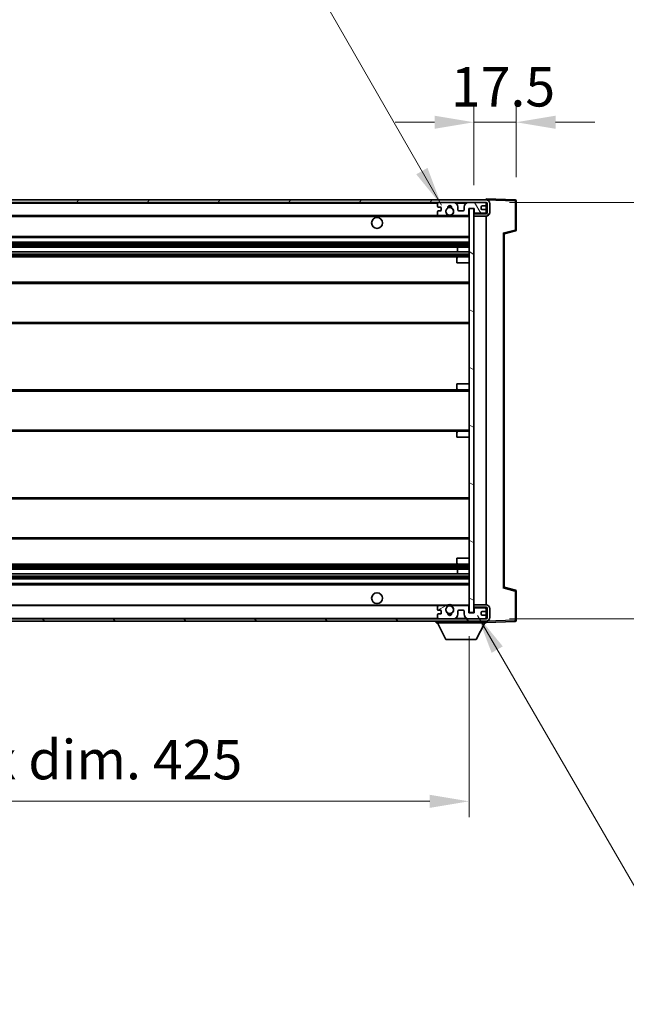
# Model space of a CAD drawing. Units: millimetres. Extents: x 22 to 13777, y 9 to 1836.
# Drawn here: x 4061 to 4311, y 1135 to 1541 of the extents above; entities that cross this region are included whole.
import ezdxf

# ---------------------------------------------------------------- set-up
doc = ezdxf.new("R2010")
doc.units = ezdxf.units.MM
for name, color, linetype, lineweight in [('Dimension (ISO)', 7, 'Continuous', 18), ('Dimension (ISO) @ 1', 7, 'Continuous', 18), ('Symbol (ISO) @ 1', 7, 'Continuous', 18), ('Visible (ISO)', 7, 'Continuous', 35), ('Visible Narrow (ISO)', 7, 'Continuous', 25)]:
    doc.layers.add(name, color=color, linetype=linetype, lineweight=lineweight)
doc.layers.add('Hatch (ISO)', color=1, linetype='Continuous', lineweight=18, true_color=0xff0000)
doc.styles.add('Note Text (TK)', font='MS PGothic.ttf')
doc.dimstyles.new('Default - Method 1b (TK)', dxfattribs={"dimscale": 6, "dimtxt": 2.5, "dimasz": 2.5, "dimexe": 1, "dimexo": 1.5, "dimgap": 1, "dimtad": 1, "dimtoh": 1, "dimrnd": 1e-08, "dimdsep": 46, "dimtxsty": 'Note Text (TK)', "dimcen": 0.09, "dimdle": 5, "dimclrd": 100, "dimclre": 100, "dimclrt": 7, "dimadec": 1, "dimazin": 1, "dimtfac": 1, "dimtmove": 0, "dimatfit": 3, "dimfxl": 0, "dimtolj": 1, "dimlwd": -1, "dimlwe": -1, "dimarcsym": 0})
doc.dimstyles.new('Default - Method 1b (TK)$7', dxfattribs={"dimscale": 6, "dimtxt": 2.5, "dimasz": 2.5, "dimexe": 1, "dimexo": 1.5, "dimgap": 1, "dimtad": 1, "dimtoh": 1, "dimrnd": 1e-08, "dimdsep": 46, "dimtxsty": 'Note Text (TK)', "dimcen": 0.09, "dimdle": 5, "dimclrd": 256, "dimclre": 100, "dimclrt": 7, "dimadec": 1, "dimazin": 1, "dimtfac": 1, "dimtmove": 0, "dimatfit": 3, "dimfxl": 0, "dimtolj": 1, "dimlwd": -1, "dimlwe": -1, "dimarcsym": 0})

# ---------------------------------------------------------------- blocks, each defined once
blk = doc.blocks.new('*D115')
at = {"layer": 'Defpoints', "color": 0, "transparency": 16777216}
for p in [(3821.53, 1296.32), (4246.53, 1296.42), (4246.53, 1218.42)]:
    blk.add_point(p, dxfattribs=at)
at = {"layer": 'Dimension (ISO)', "color": 100, "transparency": 16777216}
for p, q in [((3821.53, 1286.57), (3821.53, 1211.92)), ((4246.53, 1286.67), (4246.53, 1211.92)), ((3837.78, 1218.42), (4230.28, 1218.42))]:
    blk.add_line(p, q, dxfattribs=at)
for points in [[(3837.78, 1221.13), (3837.78, 1215.71), (3821.53, 1218.42)], [(4230.28, 1221.13), (4230.28, 1215.71), (4246.53, 1218.42)]]:
    blk.add_solid(points, dxfattribs=at)
at = {"layer": 'Dimension (ISO)', "color": 7, "transparency": 16777216, "insert": (3910.68, 1235.63), "char_height": 16.25, "attachment_point": 4, "style": 'Note Text (TK)'}
blk.add_mtext('\\A1;\\fＭＳ Ｐゴシック|b0|i0;\\H16.2500;有効寸法 / Max dim. 425', dxfattribs=at)
blk = doc.blocks.new('*D116')
at = {"layer": 'Defpoints', "color": 0, "transparency": 16777216}
for p in [(4253.53, 1465.82), (4377.03, 1465.82), (4253.53, 1293.82)]:
    blk.add_point(p, dxfattribs=at)
at = {"layer": 'Dimension (ISO)', "color": 100, "transparency": 16777216}
for p, q in [((4377.03, 1465.82), (4377.03, 1747.11)), ((4263.28, 1465.82), (4383.53, 1465.82)), ((4377.03, 1310.07), (4377.03, 1449.57)), ((4263.28, 1293.82), (4383.53, 1293.82))]:
    blk.add_line(p, q, dxfattribs=at)
for points in [[(4374.32, 1449.57), (4379.74, 1449.57), (4377.03, 1465.82)], [(4374.32, 1310.07), (4379.74, 1310.07), (4377.03, 1293.82)]]:
    blk.add_solid(points, dxfattribs=at)
at = {"layer": 'Dimension (ISO)', "color": 7, "transparency": 16777216, "insert": (4359.82, 1493.9), "char_height": 16.25, "attachment_point": 4, "rotation": 90, "style": 'Note Text (TK)'}
blk.add_mtext('\\A1;\\fＭＳ Ｐゴシック|b0|i0;\\H16.2500;有効寸法 / Max dim. 172', dxfattribs=at)
blk = doc.blocks.new('*D117')
at = {"layer": 'Defpoints', "color": 0, "transparency": 16777216}
for p in [(4266.03, 1498.9), (4266.03, 1466.4), (4248.53, 1463.22)]:
    blk.add_point(p, dxfattribs=at)
at = {"layer": 'Dimension (ISO)', "color": 100, "transparency": 16777216}
for p, q in [((4248.53, 1472.97), (4248.53, 1505.4)), ((4266.03, 1476.15), (4266.03, 1505.4)), ((4232.28, 1498.9), (4216.03, 1498.9)), ((4248.53, 1498.9), (4266.03, 1498.9)), ((4282.28, 1498.9), (4298.53, 1498.9))]:
    blk.add_line(p, q, dxfattribs=at)
for points in [[(4232.28, 1501.61), (4232.28, 1496.19), (4248.53, 1498.9)], [(4282.28, 1501.61), (4282.28, 1496.19), (4266.03, 1498.9)]]:
    blk.add_solid(points, dxfattribs=at)
at = {"layer": 'Dimension (ISO)', "color": 7, "transparency": 16777216, "insert": (4239, 1513.53), "char_height": 16.25, "attachment_point": 4, "style": 'Note Text (TK)'}
blk.add_mtext('\\A1;17.5', dxfattribs=at)

msp = doc.modelspace()

# ---------------------------------------------------------------- hatches: boundary and pattern name
at = {"layer": 'Hatch (ISO)'}
h = msp.add_hatch(dxfattribs=at)
h.set_pattern_fill('ANSI31', color=256, scale=165.1, style=0)
h.set_pattern_definition([(45, (2283.936, -42.778), (-14.59292, 14.59292), [])])
edge = h.paths.add_edge_path()
edge.add_line((4253.5329, 1461.0711), (4248.5329, 1461.0711))
edge.add_line((4248.5329, 1461.0711), (4248.5329, 1460.0711))
edge.add_line((4248.5329, 1460.0711), (4253.5329, 1460.0711))
edge.add_ellipse((4253.5329, 1461.5711), major_axis=(0, -1.5), ratio=1, start_angle=0, end_angle=90)
edge.add_line((4255.0329, 1461.5711), (4255.0329, 1465.3211))
edge.add_ellipse((4253.5329, 1465.3211), major_axis=(1.5, 0), ratio=1, start_angle=0, end_angle=90)
edge.add_line((4253.5329, 1466.8211), (3834.0329, 1466.8211))
edge.add_line((3834.0329, 1466.8211), (3834.0329, 1465.8337))
edge.add_line((3834.0329, 1465.8337), (3834.0329, 1465.8211))
edge.add_line((3834.0329, 1465.8211), (3834.1579, 1465.8211))
edge.add_line((3834.1579, 1465.8211), (3845.7329, 1465.8211))
edge.add_line((3845.7329, 1465.8211), (4234.0329, 1465.8211))
edge.add_line((4234.0329, 1465.8211), (4239.9329, 1465.8211))
edge.add_line((4239.9329, 1465.8211), (4246.4329, 1465.8211))
edge.add_line((4246.4329, 1465.8211), (4253.0329, 1465.8211))
edge.add_line((4253.0329, 1465.8211), (4253.5329, 1465.8211))
edge.add_ellipse((4253.5329, 1465.3211), major_axis=(0, 0.5), ratio=1, start_angle=270, end_angle=360, ccw=False)
edge.add_line((4254.0329, 1465.3211), (4254.0329, 1461.5711))
edge.add_ellipse((4253.5329, 1461.5711), major_axis=(0.5, 0), ratio=1, start_angle=270, end_angle=360, ccw=False)
h = msp.add_hatch(dxfattribs=at)
h.set_pattern_fill('ANSI31', color=256, scale=165.1, angle=75.000175, style=0)
h.set_pattern_definition([(120.0002, (2283.936, -42.778), (-17.87257, -10.3188), [])])
edge = h.paths.add_edge_path()
edge.add_ellipse((4234.0329, 1465.3211), major_axis=(0, 0.5), ratio=1, start_angle=0, end_angle=90)
edge.add_line((4233.5329, 1465.3211), (4233.5329, 1464.1211))
edge.add_ellipse((4233.8329, 1464.1211), major_axis=(-0.3, 0), ratio=1, start_angle=0, end_angle=90)
edge.add_line((4233.8329, 1463.8211), (4234.7329, 1463.8211))
edge.add_ellipse((4234.7329, 1463.5211), major_axis=(0, 0.3), ratio=1, start_angle=270, end_angle=360, ccw=False)
edge.add_line((4235.0329, 1463.5211), (4235.0329, 1462.6211))
edge.add_ellipse((4234.7329, 1462.6211), major_axis=(0.3, 0), ratio=1, start_angle=270, end_angle=360, ccw=False)
edge.add_line((4234.7329, 1462.3211), (4233.8329, 1462.3211))
edge.add_ellipse((4233.8329, 1462.0211), major_axis=(0, 0.3), ratio=1, start_angle=0, end_angle=90)
edge.add_line((4233.5329, 1462.0211), (4233.5329, 1460.8211))
edge.add_ellipse((4234.0329, 1460.8211), major_axis=(-0.5, 0), ratio=1, start_angle=0, end_angle=90)
edge.add_line((4234.0329, 1460.3211), (4237.0573, 1460.3211))
edge.add_ellipse((4237.0573, 1460.7211), major_axis=(0, -0.4), ratio=1, start_angle=0, end_angle=132.45415)
edge.add_ellipse((4238.5329, 1462.0711), major_axis=(-1.1805, -1.08), ratio=1, start_angle=261.020412, end_angle=360, ccw=False)
edge.add_ellipse((4237.485, 1463.656), major_axis=(0.1655, -0.2502), ratio=1, start_angle=0, end_angle=60.082872)
edge.add_ellipse((4238.5329, 1463.7211), major_axis=(-0.7486, -0.0465), ratio=1, start_angle=172.885131, end_angle=360, ccw=False)
edge.add_ellipse((4239.5809, 1463.656), major_axis=(-0.2994, 0.0186), ratio=1, start_angle=0, end_angle=60.082872)
edge.add_ellipse((4238.5329, 1462.0711), major_axis=(0.8825, 1.3346), ratio=1, start_angle=261.020412, end_angle=360, ccw=False)
edge.add_ellipse((4240.0086, 1460.7211), major_axis=(-0.2951, 0.27), ratio=1, start_angle=0, end_angle=132.45415)
edge.add_line((4240.0086, 1460.3211), (4246.0329, 1460.3211))
edge.add_ellipse((4246.0329, 1460.7211), major_axis=(0, -0.4), ratio=1, start_angle=0, end_angle=90)
edge.add_line((4246.4329, 1460.7211), (4246.4329, 1463.3211))
edge.add_line((4246.4329, 1463.3211), (4248.6329, 1463.3211))
edge.add_line((4248.6329, 1463.3211), (4248.6329, 1461.7211))
edge.add_ellipse((4249.0329, 1461.7211), major_axis=(-0.4, 0), ratio=1, start_angle=0, end_angle=90)
edge.add_line((4249.0329, 1461.3211), (4253.0329, 1461.3211))
edge.add_ellipse((4253.0329, 1461.8211), major_axis=(0, -0.5), ratio=1, start_angle=0, end_angle=90)
edge.add_line((4253.5329, 1461.8211), (4253.5329, 1462.5211))
edge.add_ellipse((4253.2329, 1462.5211), major_axis=(0.3, 0), ratio=1, start_angle=0, end_angle=90)
edge.add_line((4253.2329, 1462.8211), (4251.8329, 1462.8211))
edge.add_ellipse((4251.8329, 1463.1211), major_axis=(0, -0.3), ratio=1, start_angle=270, end_angle=360, ccw=False)
edge.add_line((4251.5329, 1463.1211), (4251.5329, 1464.0211))
edge.add_ellipse((4251.8329, 1464.0211), major_axis=(-0.3, 0), ratio=1, start_angle=270, end_angle=360, ccw=False)
edge.add_line((4251.8329, 1464.3211), (4253.2329, 1464.3211))
edge.add_ellipse((4253.2329, 1464.6211), major_axis=(0, -0.3), ratio=1, start_angle=0, end_angle=90)
edge.add_line((4253.5329, 1464.6211), (4253.5329, 1465.3211))
edge.add_ellipse((4253.0329, 1465.3211), major_axis=(0.5, 0), ratio=1, start_angle=0, end_angle=90)
edge.add_line((4253.0329, 1465.8211), (4246.4329, 1465.8211))
edge.add_ellipse((4246.4329, 1463.8211), major_axis=(0, 2), ratio=1, start_angle=0, end_angle=90)
edge.add_line((4244.4329, 1463.8211), (4244.4329, 1462.6211))
edge.add_ellipse((4244.1329, 1462.6211), major_axis=(0.3, 0), ratio=1, start_angle=270, end_angle=360, ccw=False)
edge.add_line((4244.1329, 1462.3211), (4242.2329, 1462.3211))
edge.add_ellipse((4242.2329, 1462.6211), major_axis=(0, -0.3), ratio=1, start_angle=270, end_angle=360, ccw=False)
edge.add_line((4241.9329, 1462.6211), (4241.9329, 1463.8211))
edge.add_ellipse((4239.9329, 1463.8211), major_axis=(2, 0), ratio=1, start_angle=0, end_angle=90)
edge.add_line((4239.9329, 1465.8211), (4234.0329, 1465.8211))
h = msp.add_hatch(dxfattribs=at)
h.set_pattern_fill('ANSI31', color=256, scale=165.1, angle=105.000246, style=0)
h.set_pattern_definition([(150.0002, (2283.936, -42.778), (-10.31867, -17.87264), [])])
h.paths.add_polyline_path([(4248.5329, 1463.2211), (4246.5329, 1463.2211), (4246.5329, 1296.4211), (4248.5329, 1296.4211), (4248.5329, 1298.5711), (4248.5329, 1299.5711), (4248.5329, 1460.0711), (4248.5329, 1461.0711)])
h = msp.add_hatch(dxfattribs=at)
h.set_pattern_fill('ANSI31', color=256, scale=165.1, angle=90.00021, style=0)
h.set_pattern_definition([(135.0002, (2283.936, -42.778), (-14.59286, -14.59297), [])])
edge = h.paths.add_edge_path()
edge.add_line((4248.5329, 1298.5711), (4253.5329, 1298.5711))
edge.add_ellipse((4253.5329, 1298.0711), major_axis=(0, 0.5), ratio=1, start_angle=270, end_angle=360, ccw=False)
edge.add_line((4254.0329, 1298.0711), (4254.0329, 1294.3211))
edge.add_ellipse((4253.5329, 1294.3211), major_axis=(0.5, 0), ratio=1, start_angle=270, end_angle=360, ccw=False)
edge.add_line((4253.5329, 1293.8211), (4253.0329, 1293.8211))
edge.add_line((4253.0329, 1293.8211), (4246.4329, 1293.8211))
edge.add_line((4246.4329, 1293.8211), (4239.9329, 1293.8211))
edge.add_line((4239.9329, 1293.8211), (4234.0329, 1293.8211))
edge.add_line((4234.0329, 1293.8211), (3845.7329, 1293.8211))
edge.add_line((3845.7329, 1293.8211), (3834.1579, 1293.8211))
edge.add_line((3834.1579, 1293.8211), (3834.0329, 1293.8211))
edge.add_line((3834.0329, 1293.8211), (3834.0329, 1293.8085))
edge.add_line((3834.0329, 1293.8085), (3834.0329, 1292.8211))
edge.add_line((3834.0329, 1292.8211), (4253.5329, 1292.8211))
edge.add_ellipse((4253.5329, 1294.3211), major_axis=(0, -1.5), ratio=1, start_angle=0, end_angle=90)
edge.add_line((4255.0329, 1294.3211), (4255.0329, 1298.0711))
edge.add_ellipse((4253.5329, 1298.0711), major_axis=(1.5, 0), ratio=1, start_angle=0, end_angle=90)
edge.add_line((4253.5329, 1299.5711), (4248.5329, 1299.5711))
edge.add_line((4248.5329, 1299.5711), (4248.5329, 1298.5711))
h = msp.add_hatch(dxfattribs=at)
h.set_pattern_fill('ANSI31', color=256, scale=165.1, angle=-14.999978, style=0)
h.set_pattern_definition([(30, (2283.936, -42.778), (-10.31876, 17.8726), [])])
edge = h.paths.add_edge_path()
edge.add_ellipse((4234.0329, 1294.3211), major_axis=(-0.5, 0), ratio=1, start_angle=0, end_angle=90)
edge.add_line((4234.0329, 1293.8211), (4239.9329, 1293.8211))
edge.add_ellipse((4239.9329, 1295.8211), major_axis=(0, -2), ratio=1, start_angle=0, end_angle=90)
edge.add_line((4241.9329, 1295.8211), (4241.9329, 1297.0211))
edge.add_ellipse((4242.2329, 1297.0211), major_axis=(-0.3, 0), ratio=1, start_angle=270, end_angle=360, ccw=False)
edge.add_line((4242.2329, 1297.3211), (4244.1329, 1297.3211))
edge.add_ellipse((4244.1329, 1297.0211), major_axis=(0, 0.3), ratio=1, start_angle=270, end_angle=360, ccw=False)
edge.add_line((4244.4329, 1297.0211), (4244.4329, 1295.8211))
edge.add_ellipse((4246.4329, 1295.8211), major_axis=(-2, 0), ratio=1, start_angle=0, end_angle=90)
edge.add_line((4246.4329, 1293.8211), (4253.0329, 1293.8211))
edge.add_ellipse((4253.0329, 1294.3211), major_axis=(0, -0.5), ratio=1, start_angle=0, end_angle=90)
edge.add_line((4253.5329, 1294.3211), (4253.5329, 1295.0211))
edge.add_ellipse((4253.2329, 1295.0211), major_axis=(0.3, 0), ratio=1, start_angle=0, end_angle=90)
edge.add_line((4253.2329, 1295.3211), (4251.8329, 1295.3211))
edge.add_ellipse((4251.8329, 1295.6211), major_axis=(0, -0.3), ratio=1, start_angle=270, end_angle=360, ccw=False)
edge.add_line((4251.5329, 1295.6211), (4251.5329, 1296.5211))
edge.add_ellipse((4251.8329, 1296.5211), major_axis=(-0.3, 0), ratio=1, start_angle=270, end_angle=360, ccw=False)
edge.add_line((4251.8329, 1296.8211), (4253.2329, 1296.8211))
edge.add_ellipse((4253.2329, 1297.1211), major_axis=(0, -0.3), ratio=1, start_angle=0, end_angle=90)
edge.add_line((4253.5329, 1297.1211), (4253.5329, 1297.8211))
edge.add_ellipse((4253.0329, 1297.8211), major_axis=(0.5, 0), ratio=1, start_angle=0, end_angle=90)
edge.add_line((4253.0329, 1298.3211), (4249.0329, 1298.3211))
edge.add_ellipse((4249.0329, 1297.9211), major_axis=(0, 0.4), ratio=1, start_angle=0, end_angle=90)
edge.add_line((4248.6329, 1297.9211), (4248.6329, 1296.3211))
edge.add_line((4248.6329, 1296.3211), (4246.4329, 1296.3211))
edge.add_line((4246.4329, 1296.3211), (4246.4329, 1298.9211))
edge.add_ellipse((4246.0329, 1298.9211), major_axis=(0.4, 0), ratio=1, start_angle=0, end_angle=90)
edge.add_line((4246.0329, 1299.3211), (4240.0086, 1299.3211))
edge.add_ellipse((4240.0086, 1298.9211), major_axis=(0, 0.4), ratio=1, start_angle=0, end_angle=132.45415)
edge.add_ellipse((4238.5329, 1297.5711), major_axis=(1.1805, 1.08), ratio=1, start_angle=261.020412, end_angle=360, ccw=False)
edge.add_ellipse((4239.5809, 1295.9863), major_axis=(-0.1655, 0.2502), ratio=1, start_angle=0, end_angle=60.082872)
edge.add_ellipse((4238.5329, 1295.9211), major_axis=(0.7486, 0.0465), ratio=1, start_angle=172.885131, end_angle=360, ccw=False)
edge.add_ellipse((4237.485, 1295.9863), major_axis=(0.2994, -0.0186), ratio=1, start_angle=0, end_angle=60.082872)
edge.add_ellipse((4238.5329, 1297.5711), major_axis=(-0.8825, -1.3346), ratio=1, start_angle=261.020412, end_angle=360, ccw=False)
edge.add_ellipse((4237.0573, 1298.9211), major_axis=(0.2951, -0.27), ratio=1, start_angle=0, end_angle=132.45415)
edge.add_line((4237.0573, 1299.3211), (4234.0329, 1299.3211))
edge.add_ellipse((4234.0329, 1298.8211), major_axis=(0, 0.5), ratio=1, start_angle=0, end_angle=90)
edge.add_line((4233.5329, 1298.8211), (4233.5329, 1297.6211))
edge.add_ellipse((4233.8329, 1297.6211), major_axis=(-0.3, 0), ratio=1, start_angle=0, end_angle=90)
edge.add_line((4233.8329, 1297.3211), (4234.7329, 1297.3211))
edge.add_ellipse((4234.7329, 1297.0211), major_axis=(0, 0.3), ratio=1, start_angle=270, end_angle=360, ccw=False)
edge.add_line((4235.0329, 1297.0211), (4235.0329, 1296.1211))
edge.add_ellipse((4234.7329, 1296.1211), major_axis=(0.3, 0), ratio=1, start_angle=270, end_angle=360, ccw=False)
edge.add_line((4234.7329, 1295.8211), (4233.8329, 1295.8211))
edge.add_ellipse((4233.8329, 1295.5211), major_axis=(0, 0.3), ratio=1, start_angle=0, end_angle=90)
edge.add_line((4233.5329, 1295.5211), (4233.5329, 1294.3211))

# ---------------------------------------------------------------- linework, layer by layer
at = {"layer": 'Visible (ISO)'}
for p, q in [((4253.5329, 1466.8211), (3834.0329, 1466.8211)), ((3834.0329, 1465.8211), (4253.5329, 1465.8211)), ((4233.5329, 1465.3211), (4233.5329, 1464.1211)), ((4239.9329, 1465.8211), (4234.0329, 1465.8211)), ((4253.0329, 1465.8211), (4246.4329, 1465.8211)), ((4251.8329, 1464.3211), (4253.2329, 1464.3211)), ((4253.5329, 1466.8214), (4253.5329, 1467.3211)), ((4265.5504, 1466.9015), (4253.5329, 1467.3211)), ((4253.5329, 1466.8211), (4253.5329, 1466.8214)), ((4253.5329, 1465.3211), (4253.5329, 1465.8211)), ((4253.5329, 1464.6211), (4253.5329, 1465.3211)), ((4253.5329, 1462.5211), (4253.5329, 1464.6211)), ((4254.0329, 1465.3211), (4254.0329, 1461.5711)), ((4255.0329, 1461.5711), (4255.0329, 1465.3211)), ((4266.0329, 1454.4902), (4266.0329, 1466.4018)), ((3846.0329, 1460.3211), (4234.0329, 1460.3211)), ((4233.5329, 1462.0211), (4233.5329, 1460.8211)), ((4233.8329, 1463.8211), (4234.7329, 1463.8211)), ((4234.7329, 1462.3211), (4233.8329, 1462.3211)), ((4234.0329, 1460.3211), (4237.0573, 1460.3211)), ((4235.0329, 1463.5211), (4235.0329, 1462.6211)), ((4237.0573, 1460.3211), (4237.3721, 1460.3211)), ((4239.6938, 1460.3211), (4240.0086, 1460.3211)), ((4240.0086, 1460.3211), (4246.0329, 1460.3211)), ((4241.9329, 1462.6211), (4241.9329, 1463.8211)), ((4244.1329, 1462.3211), (4242.2329, 1462.3211)), ((4244.4329, 1463.8211), (4244.4329, 1462.6211)), ((4246.0329, 1460.3211), (4246.5329, 1460.3211)), ((4246.4329, 1460.7211), (4246.4329, 1463.3211)), ((4246.4329, 1463.3211), (4248.6329, 1463.3211)), ((4248.5329, 1463.2211), (4246.5329, 1463.2211)), ((4246.5329, 1463.2211), (4246.5329, 1296.4211)), ((4248.5329, 1296.4211), (4248.5329, 1463.2211)), ((4248.5329, 1461.3211), (4249.0329, 1461.3211)), ((4253.5329, 1461.0711), (4248.5329, 1461.0711)), ((4248.5329, 1461.0711), (4248.5329, 1460.0711)), ((4248.5329, 1460.0711), (4253.5329, 1460.0711)), ((4248.6329, 1463.3211), (4248.6329, 1461.7211)), ((4249.0329, 1461.3211), (4253.0329, 1461.3211)), ((4251.5329, 1463.1211), (4251.5329, 1464.0211)), ((4253.2329, 1462.8211), (4251.8329, 1462.8211)), ((4253.0329, 1461.3211), (4253.5329, 1461.3211)), ((4253.5329, 1461.8211), (4253.5329, 1462.5211)), ((4253.5329, 1461.3211), (4253.5329, 1461.8211)), ((4253.5329, 1461.0711), (4253.5329, 1461.3211)), ((4253.5329, 1299.5711), (4253.5329, 1460.0711)), ((4261.0329, 1452.8211), (4265.657, 1454.0058)), ((4261.0329, 1306.8209), (4261.0329, 1452.8213)), ((3846.0329, 1451.3211), (4246.5329, 1451.3211)), ((3846.0329, 1449.3211), (4246.5329, 1449.3211)), ((3846.0329, 1447.2758), (4246.5329, 1447.2758)), ((3846.0329, 1445.3663), (4246.5329, 1445.3663)), ((4241.7203, 1445.3663), (4241.7203, 1447.2758)), ((4241.7329, 1445.3663), (4241.7329, 1447.2758)), ((3846.0329, 1443.3211), (4242.0329, 1443.3211)), ((4241.5329, 1440.8211), (4241.5329, 1442.8211)), ((4241.5329, 1440.8211), (4246.5329, 1440.8211)), ((4242.0329, 1443.3211), (4246.5329, 1443.3211)), ((3846.0329, 1432.8211), (4246.5329, 1432.8211)), ((3846.0329, 1415.8211), (4246.5329, 1415.8211)), ((3846.0329, 1388.3211), (4242.0329, 1388.3211)), ((4241.5329, 1390.8211), (4246.5329, 1390.8211)), ((4241.5329, 1388.8211), (4241.5329, 1390.8211)), ((4242.0329, 1388.3211), (4246.5329, 1388.3211)), ((3846.0329, 1371.3211), (4242.0329, 1371.3211)), ((4241.5329, 1368.8211), (4241.5329, 1370.8211)), ((4242.0329, 1371.3211), (4246.5329, 1371.3211)), ((4241.5329, 1368.8211), (4246.5329, 1368.8211)), ((3846.0329, 1343.8211), (4246.5329, 1343.8211)), ((3846.0329, 1326.8211), (4246.5329, 1326.8211)), ((4241.5329, 1318.8211), (4246.5329, 1318.8211)), ((4241.5329, 1316.8211), (4241.5329, 1318.8211)), ((3846.0329, 1316.3211), (4242.0329, 1316.3211)), ((3846.0329, 1314.276), (4246.5329, 1314.276)), ((4241.7203, 1312.3664), (4241.7203, 1314.276)), ((4241.7329, 1312.3664), (4241.7329, 1314.276)), ((4242.0329, 1316.3211), (4246.5329, 1316.3211)), ((3846.0329, 1312.3664), (4246.5329, 1312.3664)), ((3846.0329, 1310.3211), (4246.5329, 1310.3211)), ((3846.0329, 1308.3211), (4246.5329, 1308.3211)), ((4265.657, 1305.6364), (4261.0329, 1306.8211)), ((4266.0329, 1293.2405), (4266.0329, 1305.1521)), ((3846.0329, 1299.3211), (4234.0329, 1299.3211)), ((4233.5329, 1298.8211), (4233.5329, 1297.6211)), ((4233.8329, 1297.3211), (4234.7329, 1297.3211)), ((4237.0573, 1299.3211), (4234.0329, 1299.3211)), ((4237.0573, 1299.3211), (4237.3721, 1299.3211)), ((4239.6938, 1299.3211), (4240.0086, 1299.3211)), ((4246.0329, 1299.3211), (4240.0086, 1299.3211)), ((4242.2329, 1297.3211), (4244.1329, 1297.3211)), ((4246.0329, 1299.3211), (4246.5329, 1299.3211)), ((4246.4329, 1296.3211), (4246.4329, 1298.9211)), ((4253.5329, 1299.5711), (4248.5329, 1299.5711)), ((4248.5329, 1299.5711), (4248.5329, 1298.5711)), ((4248.5329, 1298.5711), (4253.5329, 1298.5711)), ((4248.5329, 1298.3211), (4249.0329, 1298.3211)), ((4248.6329, 1297.9211), (4248.6329, 1296.3211)), ((4253.0329, 1298.3211), (4249.0329, 1298.3211)), ((4253.0329, 1298.3211), (4253.5329, 1298.3211)), ((4253.5329, 1298.3211), (4253.5329, 1298.5711)), ((4253.5329, 1297.8211), (4253.5329, 1298.3211)), ((4253.5329, 1297.1211), (4253.5329, 1297.8211)), ((4254.0329, 1298.0711), (4254.0329, 1294.3211)), ((4255.0329, 1294.3211), (4255.0329, 1298.0711)), ((4253.5329, 1293.8211), (3834.0329, 1293.8211)), ((4233.5329, 1295.5211), (4233.5329, 1294.3211)), ((4234.7329, 1295.8211), (4233.8329, 1295.8211)), ((4234.0329, 1293.8211), (4239.9329, 1293.8211)), ((4235.0329, 1297.0211), (4235.0329, 1296.1211)), ((4241.9329, 1295.8211), (4241.9329, 1297.0211)), ((4244.4329, 1297.0211), (4244.4329, 1295.8211)), ((4248.6329, 1296.3211), (4246.4329, 1296.3211)), ((4246.4329, 1293.8211), (4253.0329, 1293.8211)), ((4246.5329, 1296.4211), (4248.5329, 1296.4211)), ((4251.5329, 1295.6211), (4251.5329, 1296.5211)), ((4251.8329, 1296.8211), (4253.2329, 1296.8211)), ((4253.2329, 1295.3211), (4251.8329, 1295.3211)), ((4253.5329, 1295.0211), (4253.5329, 1297.1211)), ((4253.5329, 1294.3211), (4253.5329, 1295.0211)), ((4253.5329, 1293.8211), (4253.5329, 1294.3211)), ((3834.0329, 1292.8211), (4253.5329, 1292.8211)), ((4232.9329, 1292.8211), (4232.9329, 1292.1211)), ((4232.9329, 1292.1211), (4253.5329, 1292.1211)), ((4236.9829, 1285.2211), (4233.4329, 1292.1211)), ((4249.4829, 1285.2211), (4253.0329, 1292.1211)), ((4253.5329, 1292.8211), (4253.5329, 1292.1211)), ((4253.5329, 1292.3211), (4265.5504, 1292.7408)), ((4236.9829, 1285.2211), (4249.4829, 1285.2211))]:
    msp.add_line(p, q, dxfattribs=at)
for centre, radius in [((4238.5329, 1462.0711), 1.5706), ((4208.5329, 1457.3211), 2.25), ((4208.5329, 1302.3211), 2.25), ((4238.5329, 1297.5711), 1.5706)]:
    msp.add_circle(centre, radius, dxfattribs=at)
for centre, radius, start, end in [((4234.0329, 1465.3211), 0.5, 90, 180), ((4233.8329, 1464.1211), 0.3, 180, 270), ((4238.5329, 1463.7211), 0.75, 356.442565, 183.557435), ((4238.5329, 1462.0711), 2, 68.96053, 111.03947), ((4238.5329, 1462.0711), 2.1, 71.451, 108.549), ((4239.9329, 1463.8211), 2, 0, 90), ((4246.4329, 1463.8211), 2, 90, 180), ((4251.8329, 1464.0211), 0.3, 90, 180), ((4253.0329, 1465.3211), 0.5, 0, 90), ((4253.2329, 1464.6211), 0.3, 270, 0), ((4253.5329, 1465.3211), 1.5, 0, 90), ((4253.5329, 1465.3211), 0.5, 0, 90), ((4265.5329, 1466.4018), 0.5, 0, 88), ((4233.8329, 1462.0211), 0.3, 90, 180), ((4234.0329, 1460.8211), 0.5, 180, 270), ((4234.7329, 1463.5211), 0.3, 0, 90), ((4234.7329, 1462.6211), 0.3, 270, 0), ((4238.5329, 1462.0711), 1.6, 123.474563, 222.45415), ((4237.0573, 1460.7211), 0.4, 270, 42.45415), ((4238.5329, 1462.0711), 2.1, 233.298213, 236.44269), ((4238.5329, 1462.0711), 2, 233.932491, 306.067509), ((4237.485, 1463.656), 0.3, 303.474563, 3.557435), ((4238.5329, 1462.0711), 2.1, 257.472095, 282.527905), ((4239.5809, 1463.656), 0.3, 176.442565, 236.525437), ((4238.5329, 1462.0711), 1.6, 317.54585, 56.525437), ((4240.0086, 1460.7211), 0.4, 137.54585, 270), ((4238.5329, 1462.0711), 2.1, 303.55731, 306.701787), ((4242.2329, 1462.6211), 0.3, 180, 270), ((4244.1329, 1462.6211), 0.3, 270, 0), ((4246.0329, 1460.7211), 0.4, 270, 0), ((4249.0329, 1461.7211), 0.4, 180, 270), ((4251.8329, 1463.1211), 0.3, 180, 270), ((4253.0329, 1461.8211), 0.5, 270, 0), ((4253.2329, 1462.5211), 0.3, 0, 90), ((4253.5329, 1461.5711), 1.5, 270, 0), ((4253.5329, 1461.5711), 0.5, 270, 0), ((4265.5329, 1454.4902), 0.5, 284.37, 0), ((4242.0329, 1442.8211), 0.5, 90, 180), ((4242.0329, 1388.8211), 0.5, 180, 270), ((4242.0329, 1370.8211), 0.5, 90, 180), ((4242.0329, 1316.8211), 0.5, 180, 270), ((4265.5329, 1305.1521), 0.5, 0, 75.63), ((4234.0329, 1298.8211), 0.5, 90, 180), ((4233.8329, 1297.6211), 0.3, 180, 270), ((4234.7329, 1297.0211), 0.3, 0, 90), ((4238.5329, 1297.5711), 1.6, 137.54585, 236.525437), ((4237.0573, 1298.9211), 0.4, 317.54585, 90), ((4238.5329, 1297.5711), 2.1, 123.55731, 126.701787), ((4238.5329, 1297.5711), 2, 53.932491, 126.067509), ((4238.5329, 1297.5711), 2.1, 77.472095, 102.527905), ((4238.5329, 1297.5711), 1.6, 303.474563, 42.45415), ((4240.0086, 1298.9211), 0.4, 90, 222.45415), ((4238.5329, 1297.5711), 2.1, 53.298213, 56.44269), ((4242.2329, 1297.0211), 0.3, 90, 180), ((4244.1329, 1297.0211), 0.3, 0, 90), ((4246.0329, 1298.9211), 0.4, 0, 90), ((4249.0329, 1297.9211), 0.4, 90, 180), ((4253.0329, 1297.8211), 0.5, 0, 90), ((4253.5329, 1298.0711), 1.5, 0, 90), ((4253.5329, 1298.0711), 0.5, 0, 90), ((4233.8329, 1295.5211), 0.3, 90, 180), ((4234.0329, 1294.3211), 0.5, 180, 270), ((4234.7329, 1296.1211), 0.3, 270, 0), ((4237.485, 1295.9863), 0.3, 356.442565, 56.525437), ((4238.5329, 1295.9211), 0.75, 176.442565, 3.557435), ((4238.5329, 1297.5711), 2, 248.96053, 291.03947), ((4238.5329, 1297.5711), 2.1, 251.451, 288.549), ((4239.5809, 1295.9863), 0.3, 123.474563, 183.557435), ((4239.9329, 1295.8211), 2, 270, 0), ((4246.4329, 1295.8211), 2, 180, 270), ((4251.8329, 1296.5211), 0.3, 90, 180), ((4251.8329, 1295.6211), 0.3, 180, 270), ((4253.0329, 1294.3211), 0.5, 270, 0), ((4253.2329, 1297.1211), 0.3, 270, 0), ((4253.2329, 1295.0211), 0.3, 0, 90), ((4253.5329, 1294.3211), 0.5, 270, 0), ((4253.5329, 1294.3211), 1.5, 270, 0), ((4265.5329, 1293.2405), 0.5, 272, 0)]:
    msp.add_arc(centre, radius, start, end, dxfattribs=at)
for centre, major_axis, start_param, end_param in [((4260.5329, 1453.2092), (0.5, -0.388), 0.01312251, 1.54901225), ((4260.5329, 1306.4331), (0.5, 0.388), 4.73417305, 6.27006279)]:
    msp.add_ellipse(centre, major_axis=major_axis, ratio=0.01690927, start_param=start_param, end_param=end_param, dxfattribs=at)
for points, knots in [([(4238.0774, 1460.0211), (4237.9684, 1460.0453), (4237.8629, 1460.0783), (4237.6902, 1460.1458), (4237.6009, 1460.1877), (4237.5028, 1460.2408), (4237.4687, 1460.2605), (4237.4241, 1460.2876), (4237.4053, 1460.2995), (4237.3793, 1460.3163), (4237.3721, 1460.3211), (4237.3721, 1460.3211)], [-0.0853709179, -0.0853709179, -0.0853709179, -0.0853709179, -0.0545116262, -0.0545116262, -0.0293355354, -0.0293355354, -0.0179856969, -0.0179856969, -0.0089928485, -0.0089928485, 0, 0, 0, 0]), ([(4239.6938, 1460.3211), (4239.6938, 1460.3211), (4239.6866, 1460.3163), (4239.6605, 1460.2995), (4239.6418, 1460.2876), (4239.5972, 1460.2605), (4239.5631, 1460.2408), (4239.465, 1460.1877), (4239.3757, 1460.1458), (4239.203, 1460.0783), (4239.0974, 1460.0453), (4238.9885, 1460.0211)], [-0.2570614387, -0.2570614387, -0.2570614387, -0.2570614387, -0.2480685903, -0.2480685903, -0.2390757418, -0.2390757418, -0.2277259033, -0.2277259033, -0.2025498125, -0.2025498125, -0.1716905209, -0.1716905209, -0.1716905209, -0.1716905209]), ([(4237.3721, 1299.3211), (4237.3721, 1299.3211), (4237.3793, 1299.3259), (4237.4053, 1299.3428), (4237.4241, 1299.3547), (4237.4687, 1299.3817), (4237.5028, 1299.4014), (4237.6009, 1299.4545), (4237.6902, 1299.4964), (4237.8629, 1299.564), (4237.9684, 1299.5969), (4238.0774, 1299.6211)], [-0.2570614387, -0.2570614387, -0.2570614387, -0.2570614387, -0.2480685903, -0.2480685903, -0.2390757418, -0.2390757418, -0.2277259033, -0.2277259033, -0.2025498125, -0.2025498125, -0.1716905209, -0.1716905209, -0.1716905209, -0.1716905209]), ([(4238.9885, 1299.6211), (4239.0974, 1299.5969), (4239.203, 1299.564), (4239.3757, 1299.4964), (4239.465, 1299.4545), (4239.5631, 1299.4014), (4239.5972, 1299.3817), (4239.6418, 1299.3547), (4239.6605, 1299.3428), (4239.6866, 1299.3259), (4239.6938, 1299.3211), (4239.6938, 1299.3211)], [-0.0853709179, -0.0853709179, -0.0853709179, -0.0853709179, -0.0545116262, -0.0545116262, -0.0293355354, -0.0293355354, -0.0179856969, -0.0179856969, -0.0089928485, -0.0089928485, 0, 0, 0, 0])]:
    msp.add_open_spline(points, degree=3, knots=knots, dxfattribs=at)
at = {"layer": 'Visible Narrow (ISO)'}
for p, q in [((3846.0329, 1465.5211), (4233.5747, 1465.5211)), ((4240.9865, 1465.5211), (4245.3794, 1465.5211)), ((4253.4912, 1465.5211), (4253.5329, 1465.5211)), ((4253.5329, 1466.8214), (4253.5425, 1466.8211)), ((4253.628, 1466.8181), (4265.5504, 1466.4018)), ((4265.5504, 1466.4018), (4265.5504, 1454.4902)), ((4265.5504, 1466.4018), (4266.0329, 1466.4018)), ((3846.0329, 1460.0211), (4238.0774, 1460.0211)), ((4238.9885, 1460.0211), (4246.5329, 1460.0211)), ((4260.5504, 1453.2092), (4265.5504, 1454.4902)), ((4260.5504, 1453.2092), (4260.5504, 1306.4331)), ((4266.0329, 1454.4902), (4265.5504, 1454.4902)), ((3846.0329, 1451.8211), (4246.5329, 1451.8211)), ((3846.0329, 1448.8211), (4246.5329, 1448.8211)), ((3846.0329, 1448.3109), (4246.5329, 1448.3109)), ((3846.0329, 1448.0511), (4246.5329, 1448.0511)), ((3846.0329, 1447.316), (4246.5329, 1447.316)), ((3846.0329, 1445.3279), (4246.5329, 1445.3279)), ((3846.0329, 1444.6129), (4246.5329, 1444.6129)), ((3846.0329, 1444.3513), (4246.5329, 1444.3513)), ((3846.0329, 1443.8211), (4246.5329, 1443.8211)), ((3846.0329, 1432.3211), (4246.5329, 1432.3211)), ((3846.0329, 1416.3211), (4246.5329, 1416.3211)), ((3846.0329, 1387.8211), (4246.5329, 1387.8211)), ((3846.0329, 1371.8211), (4246.5329, 1371.8211)), ((3846.0329, 1343.3211), (4246.5329, 1343.3211)), ((3846.0329, 1327.3211), (4246.5329, 1327.3211)), ((3846.0329, 1315.8211), (4246.5329, 1315.8211)), ((3846.0329, 1315.2909), (4246.5329, 1315.2909)), ((3846.0329, 1315.0294), (4246.5329, 1315.0294)), ((3846.0329, 1314.3144), (4246.5329, 1314.3144)), ((3846.0329, 1312.3262), (4246.5329, 1312.3262)), ((3846.0329, 1311.5911), (4246.5329, 1311.5911)), ((3846.0329, 1311.3313), (4246.5329, 1311.3313)), ((3846.0329, 1310.8211), (4246.5329, 1310.8211)), ((3846.0329, 1307.8211), (4246.5329, 1307.8211)), ((4265.5504, 1305.1521), (4260.5504, 1306.4331)), ((4265.5504, 1305.1521), (4265.5504, 1293.2405)), ((4265.5504, 1305.1521), (4266.0329, 1305.1521)), ((3846.0329, 1299.6211), (4238.0774, 1299.6211)), ((4238.9885, 1299.6211), (4246.5329, 1299.6211)), ((3846.0329, 1294.1211), (4233.5747, 1294.1211)), ((4240.9865, 1294.1211), (4245.3794, 1294.1211)), ((4253.4912, 1294.1211), (4253.5329, 1294.1211)), ((4265.5504, 1293.2405), (4253.628, 1292.8241)), ((4266.0329, 1293.2405), (4265.5504, 1293.2405)), ((4253.5425, 1292.8212), (4253.5329, 1292.8208))]:
    msp.add_line(p, q, dxfattribs=at)
for centre, major_axis, ratio, start_param, end_param in [((4265.5329, 1466.4018), (0.0174, 0.4997), 0.03487826, 4.71360696, 6.28318531), ((4265.5329, 1454.4902), (0.1241, -0.4844), 0.03380887, 0, 1.56213477), ((4265.5329, 1305.1521), (0.1241, 0.4844), 0.03380887, 4.72105054, 6.28318531), ((4265.5329, 1293.2405), (0.0174, -0.4997), 0.03487826, 0, 1.56957835)]:
    msp.add_ellipse(centre, major_axis=major_axis, ratio=ratio, start_param=start_param, end_param=end_param, dxfattribs=at)

# ---------------------------------------------------------------- dimensions: what is measured, and where the dimension line sits
at = {"layer": 'Dimension (ISO) @ 1', "color": 100, "true_color": 0x00ff3f}
dim = msp.add_linear_dim(base=(4377.0329, 1465.8211), p1=(4253.5329, 1293.8211), p2=(4253.5329, 1465.8211), angle=90, text='\\fＭＳ Ｐゴシック|b0|i0;\\H16.2500;有効寸法 / Max dim. <>', dimstyle='Default - Method 1b (TK)', override={"dimscale": 1, "dimtxt": 16.25, "dimasz": 16.25, "dimexe": 6.5, "dimexo": 9.75, "dimgap": 6.5, "dimtoh": 0, "dimdec": 2, "dimcen": 0.585, "dimtol": 0, "dimlim": 0, "dimtp": 0, "dimtm": 0, "dimtdec": 2, "dimtix": 0, "dimtofl": 0, "dimtmove": 0, "dimatfit": 2}, dxfattribs=at)
dim.commit()
dim.dimension.update_dxf_attribs({"geometry": '*D116', "text_midpoint": (4377.0329, 1617.2568), "dimtype": 128})
dim = msp.add_linear_dim(base=(4266.0329, 1498.9018), p1=(4248.5329, 1463.2211), p2=(4266.0329, 1466.4018), dimstyle='Default - Method 1b (TK)', override={"dimscale": 1, "dimtxt": 16.25, "dimasz": 16.25, "dimexe": 6.5, "dimexo": 9.75, "dimgap": 6.5, "dimtoh": 0, "dimdec": 2, "dimcen": 0.585, "dimtol": 0, "dimlim": 0, "dimtp": 0, "dimtm": 0, "dimtdec": 2, "dimtix": 0, "dimtofl": 1, "dimtmove": 0, "dimatfit": 1}, dxfattribs=at)
dim.commit()
dim.dimension.update_dxf_attribs({"geometry": '*D117', "text_midpoint": (4257.2829, 1498.9018), "dimtype": 128})
dim = msp.add_linear_dim(base=(4246.5329, 1218.4211), p1=(3821.5329, 1296.3211), p2=(4246.5329, 1296.4211), text='\\fＭＳ Ｐゴシック|b0|i0;\\H16.2500;有効寸法 / Max dim. <>', dimstyle='Default - Method 1b (TK)', override={"dimscale": 1, "dimtxt": 16.25, "dimasz": 16.25, "dimexe": 6.5, "dimexo": 9.75, "dimgap": 6.5, "dimtoh": 0, "dimdec": 2, "dimcen": 0.585, "dimtol": 0, "dimlim": 0, "dimtp": 0, "dimtm": 0, "dimtdec": 2, "dimtix": 0, "dimtofl": 0, "dimtmove": 0, "dimatfit": 1}, dxfattribs=at)
dim.commit()
dim.dimension.update_dxf_attribs({"geometry": '*D115', "text_midpoint": (4034.0329, 1218.4211), "dimtype": 128})

# ---------------------------------------------------------------- leaders
at = {"layer": 'Symbol (ISO) @ 1', "color": 100, "true_color": 0x00ff40, "annotation_type": 0, "has_hookline": 1}
for points, hookline_direction, text_width in [([(4235.1308, 1464.6283), (4155.2546, 1603.5611), (4139.0046, 1603.5611)], 1, 275.696), ([(4249.9961, 1295.146), (4343.0337, 1134.5833), (4359.2837, 1134.5833)], 0, 278.9276)]:
    msp.add_leader(points, dimstyle='Default - Method 1b (TK)$7', override={"dimscale": 1, "dimtxt": 16.25, "dimasz": 16.25, "dimgap": 0, "dimtad": 1}, dxfattribs=dict(at, hookline_direction=hookline_direction, text_width=text_width))

doc.saveas('drawing.dxf')
